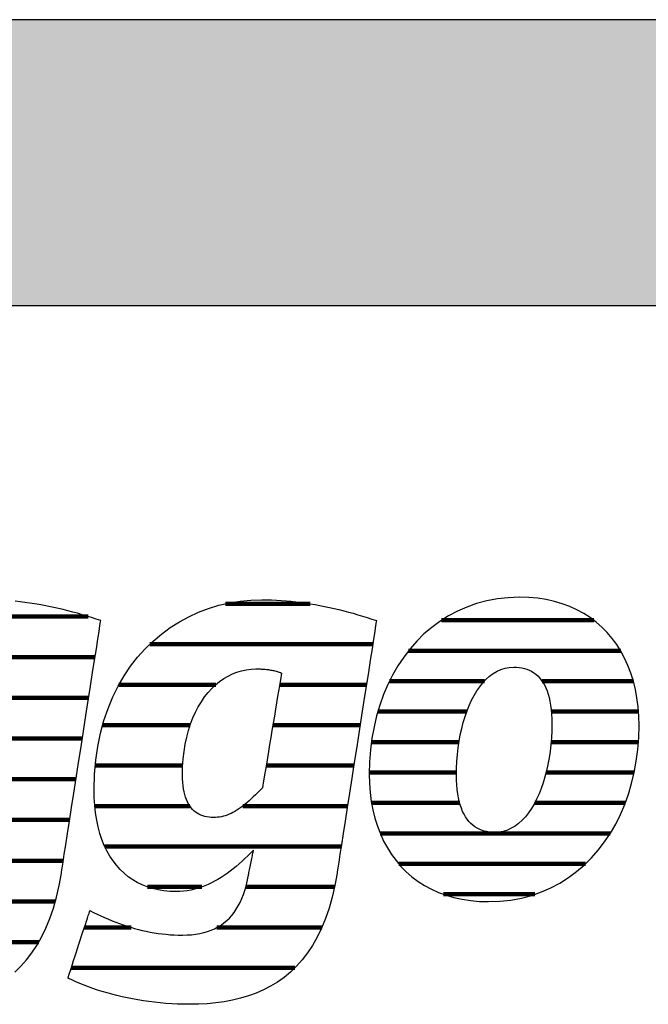
# Model space of a CAD drawing. Extents: x -1638 to 332, y -15191 to 2528.
# Drawn here: x -1470 to -1331, y -9730 to -9512 of the extents above; entities that cross this region are included whole.
import ezdxf

# ---------------------------------------------------------------- set-up
doc = ezdxf.new("R2010")
doc.units = 0
doc.header["$LTSCALE"] = 10
doc.layers.add('DETAIL_1', color=7, linetype='CONTINUOUS')

# ---------------------------------------------------------------- blocks, each defined once
blk = doc.blocks.new('*X33')
at = {"layer": 'DETAIL_1', "color": 42, "linetype": 'CONTINUOUS', "lineweight": -2}
for p, q in [((-1405.83, -9641.2), (-1424.65, -9641.2)), ((-1391.97, -9650.19), (-1441.44, -9650.19)), ((-1426.8, -9659.18), (-1448.31, -9659.18)), ((-1411.58, -9659.18), (-1412.65, -9659.18)), ((-1393.37, -9659.18), (-1411.58, -9659.18)), ((-1432.51, -9668.16), (-1451.94, -9668.16)), ((-1409.32, -9668.16), (-1414.15, -9668.16)), ((-1394.77, -9668.16), (-1409.32, -9668.16)), ((-1434.16, -9677.15), (-1453.57, -9677.15)), ((-1407.07, -9677.15), (-1415.64, -9677.15)), ((-1396.17, -9677.15), (-1407.07, -9677.15)), ((-1432.59, -9686.13), (-1453.67, -9686.13)), ((-1404.81, -9686.13), (-1420.83, -9686.13)), ((-1397.57, -9686.13), (-1404.81, -9686.13)), ((-1402.56, -9695.12), (-1451.44, -9695.12)), ((-1398.97, -9695.12), (-1402.56, -9695.12)), ((-1429.92, -9704.1), (-1441.96, -9704.1)), ((-1400.46, -9704.1), (-1420.16, -9704.1)), ((-1445.6, -9713.09), (-1455.98, -9713.09)), ((-1403.26, -9713.09), (-1426.56, -9713.09)), ((-1409.26, -9722.07), (-1458.92, -9722.07))]:
    blk.add_line(p, q, dxfattribs=at)
blk = doc.blocks.new('*X34')
at = {"layer": 'DETAIL_1', "color": 42, "linetype": 'CONTINUOUS', "lineweight": -2}
for p, q in [((-1342.87, -9644.88), (-1376.71, -9644.88)), ((-1336.91, -9651.64), (-1384.01, -9651.64)), ((-1367.17, -9658.4), (-1388.23, -9658.4)), ((-1334.09, -9658.4), (-1354.36, -9658.4)), ((-1371.08, -9665.16), (-1390.82, -9665.16)), ((-1332.96, -9665.16), (-1352.3, -9665.16)), ((-1372.81, -9671.92), (-1392.25, -9671.92)), ((-1332.98, -9671.92), (-1352.36, -9671.92)), ((-1373.38, -9678.68), (-1392.73, -9678.68)), ((-1333.9, -9678.68), (-1353.46, -9678.68)), ((-1372.66, -9685.44), (-1392.21, -9685.44)), ((-1355.73, -9685.44), (-1356, -9685.44)), ((-1335.89, -9685.44), (-1355.73, -9685.44)), ((-1358.2, -9692.2), (-1390.31, -9692.2)), ((-1339.22, -9692.2), (-1358.2, -9692.2)), ((-1360.67, -9698.95), (-1386.2, -9698.95)), ((-1344.73, -9698.95), (-1360.67, -9698.95)), ((-1363.15, -9705.71), (-1376.27, -9705.71)), ((-1355.95, -9705.71), (-1363.15, -9705.71))]:
    blk.add_line(p, q, dxfattribs=at)
blk = doc.blocks.new('*X37')
at = {"layer": 'DETAIL_1', "color": 42, "linetype": 'CONTINUOUS', "lineweight": -2}
for p, q in [((-1525.32, -9644.03), (-1554.86, -9644.03)), ((-1478.7, -9644.03), (-1493.9, -9644.03)), ((-1455.18, -9644.03), (-1478.7, -9644.03)), ((-1543.55, -9653.07), (-1564.72, -9653.07)), ((-1518.5, -9653.07), (-1538.97, -9653.07)), ((-1474.91, -9653.07), (-1505.37, -9653.07)), ((-1453.63, -9653.07), (-1474.91, -9653.07)), ((-1552.08, -9662.1), (-1569.66, -9662.1)), ((-1516.41, -9662.1), (-1533.71, -9662.1)), ((-1490.65, -9662.1), (-1510.99, -9662.1)), ((-1455.04, -9662.1), (-1474.35, -9662.1)), ((-1554.02, -9671.14), (-1572.19, -9671.14)), ((-1516.58, -9671.14), (-1554.02, -9671.14)), ((-1494.56, -9671.14), (-1513.88, -9671.14)), ((-1456.45, -9671.14), (-1475.86, -9671.14)), ((-1554.77, -9680.18), (-1572.97, -9680.18)), ((-1495.41, -9680.18), (-1514.98, -9680.18)), ((-1457.86, -9680.18), (-1477.36, -9680.18)), ((-1551.87, -9689.22), (-1571.87, -9689.22)), ((-1459.27, -9689.22), (-1524.82, -9689.22)), ((-1513.74, -9698.26), (-1567.35, -9698.26)), ((-1482.06, -9698.26), (-1510.87, -9698.26)), ((-1460.68, -9698.26), (-1480.13, -9698.26)), ((-1542.52, -9707.3), (-1547.34, -9707.3)), ((-1462.45, -9707.3), (-1482.53, -9707.3)), ((-1466.12, -9716.34), (-1518.26, -9716.34)), ((-1474.57, -9725.37), (-1518.56, -9725.37))]:
    blk.add_line(p, q, dxfattribs=at)

msp = doc.modelspace()

# ---------------------------------------------------------------- hatches: boundary and pattern name
at = {"layer": 'DETAIL_1', "linetype": 'CONTINUOUS'}
msp.add_hatch(color=28, dxfattribs=at).paths.add_polyline_path([(-1637.94, -9574.94), (332.06, -9574.94), (332.06, -9511.51), (-1637.94, -9511.51)])

# ---------------------------------------------------------------- linework, layer by layer
at = {"layer": 'DETAIL_1', "color": 42, "lineweight": -2}
for p, q in [((-1399.89, -9701), (-1400.39, -9703.78)), ((-1366.23, -9707.36), (-1363.72, -9707.27))]:
    msp.add_line(p, q, dxfattribs=at)
at = {"layer": 'DETAIL_1', "color": 28, "linetype": 'CONTINUOUS', "lineweight": -3}
msp.add_lwpolyline([(-1637.94, -9574.94), (332.06, -9574.94), (332.06, -9511.51), (-1637.94, -9511.51)], close=True, dxfattribs=at)
at = {"layer": 'DETAIL_1', "color": 42, "lineweight": -3}
for points in [[(-1363.72, -9707.27), (-1361.29, -9707), (-1358.94, -9706.56), (-1356.67, -9705.96), (-1354.49, -9705.2), (-1352.4, -9704.29), (-1350.41, -9703.23), (-1348.5, -9702.02), (-1346.7, -9700.68), (-1344.99, -9699.22), (-1343.38, -9697.62), (-1341.88, -9695.91), (-1340.49, -9694.09), (-1339.2, -9692.16), (-1338.02, -9690.13), (-1336.96, -9688), (-1336.01, -9685.78), (-1335.19, -9683.48), (-1334.48, -9681.11), (-1333.89, -9678.66), (-1333.44, -9676.14), (-1333.1, -9673.57), (-1332.9, -9670.94), (-1332.84, -9668.26), (-1332.89, -9666.16), (-1333.04, -9664.11), (-1333.3, -9662.13), (-1333.65, -9660.22), (-1334.1, -9658.37), (-1334.65, -9656.6), (-1335.29, -9654.9), (-1336.03, -9653.28), (-1336.86, -9651.74), (-1337.77, -9650.27), (-1338.78, -9648.9), (-1339.88, -9647.61), (-1341.06, -9646.4), (-1342.33, -9645.29), (-1343.68, -9644.28), (-1345.11, -9643.36), (-1346.62, -9642.54), (-1348.21, -9641.82), (-1349.88, -9641.2), (-1351.63, -9640.69), (-1353.45, -9640.29), (-1355.34, -9640), (-1357.31, -9639.83), (-1359.35, -9639.77), (-1361.86, -9639.86), (-1364.29, -9640.13), (-1366.64, -9640.56), (-1368.9, -9641.17), (-1371.08, -9641.93), (-1373.17, -9642.84), (-1375.17, -9643.91), (-1377.07, -9645.11), (-1378.88, -9646.45), (-1380.59, -9647.92), (-1382.19, -9649.52), (-1383.69, -9651.23), (-1385.09, -9653.06), (-1386.38, -9655), (-1387.55, -9657.04), (-1388.62, -9659.17), (-1389.56, -9661.39), (-1390.39, -9663.7), (-1391.1, -9666.09), (-1391.68, -9668.55), (-1392.14, -9671.07), (-1392.47, -9673.66), (-1392.67, -9676.31), (-1392.74, -9679), (-1392.69, -9681.09), (-1392.53, -9683.12), (-1392.28, -9685.09), (-1391.92, -9686.99), (-1391.47, -9688.82), (-1390.93, -9690.59), (-1390.28, -9692.28), (-1389.55, -9693.89), (-1388.72, -9695.43), (-1387.8, -9696.88), (-1386.79, -9698.25), (-1385.7, -9699.54), (-1384.52, -9700.74), (-1383.25, -9701.84), (-1381.9, -9702.86), (-1380.47, -9703.78), (-1378.95, -9704.59), (-1377.36, -9705.31), (-1375.69, -9705.93), (-1373.95, -9706.44), (-1372.13, -9706.84), (-1370.23, -9707.12), (-1368.27, -9707.3), (-1366.23, -9707.36)], [(-1471.45, -9723.01), (-1470.11, -9721.72), (-1468.84, -9720.3), (-1467.65, -9718.75), (-1466.53, -9717.06), (-1465.49, -9715.23), (-1464.54, -9713.25), (-1463.67, -9711.12), (-1462.89, -9708.83), (-1462.2, -9706.39), (-1461.6, -9703.78), (-1461.1, -9701), (-1461.1, -9701), (-1461.1, -9701), (-1461.1, -9701), (-1461.1, -9701), (-1461.1, -9701), (-1461.1, -9701), (-1461.1, -9701), (-1461.1, -9701), (-1461.1, -9701), (-1461.1, -9701), (-1461.1, -9701), (-1461.1, -9701), (-1461.1, -9701), (-1461.1, -9701), (-1461.1, -9701), (-1461.1, -9701), (-1461.1, -9701), (-1461.1, -9701), (-1461.1, -9701), (-1461.1, -9701), (-1461.1, -9701), (-1461.1, -9701), (-1461.1, -9701), (-1461.1, -9701), (-1461.06, -9700.71), (-1460.93, -9699.9), (-1460.73, -9698.59), (-1460.46, -9696.85), (-1460.12, -9694.71), (-1459.74, -9692.24), (-1459.31, -9689.47), (-1458.84, -9686.46), (-1458.34, -9683.26), (-1457.81, -9679.91), (-1457.28, -9676.46), (-1456.73, -9672.97), (-1456.19, -9669.47), (-1455.65, -9666.03), (-1455.13, -9662.68), (-1454.63, -9659.47), (-1454.16, -9656.46), (-1453.73, -9653.7), (-1453.34, -9651.22), (-1453.01, -9649.09), (-1452.74, -9647.35), (-1452.53, -9646.04), (-1452.41, -9645.22), (-1452.36, -9644.94), (-1452.36, -9644.94), (-1452.36, -9644.94), (-1452.36, -9644.94), (-1452.36, -9644.94), (-1452.36, -9644.94), (-1452.36, -9644.94), (-1452.36, -9644.94), (-1452.36, -9644.94), (-1452.36, -9644.94), (-1452.36, -9644.94), (-1452.36, -9644.94), (-1452.36, -9644.94), (-1452.36, -9644.94), (-1452.36, -9644.94), (-1452.36, -9644.94), (-1452.36, -9644.94), (-1452.36, -9644.94), (-1452.36, -9644.94), (-1452.36, -9644.94), (-1452.36, -9644.94), (-1452.36, -9644.94), (-1452.36, -9644.94), (-1452.36, -9644.94), (-1452.36, -9644.94), (-1453.39, -9644.6), (-1454.42, -9644.26), (-1455.46, -9643.94), (-1456.5, -9643.63), (-1457.54, -9643.33), (-1458.59, -9643.04), (-1459.64, -9642.76), (-1460.69, -9642.5), (-1461.75, -9642.25), (-1462.81, -9642.01), (-1463.87, -9641.79), (-1464.93, -9641.58), (-1466, -9641.38), (-1467.07, -9641.2), (-1468.13, -9641.04), (-1469.21, -9640.89), (-1470.28, -9640.75), (-1471.35, -9640.64)], [(-1400.39, -9703.78), (-1400.98, -9706.39), (-1401.67, -9708.83), (-1402.45, -9711.12), (-1403.32, -9713.25), (-1404.28, -9715.23), (-1405.32, -9717.06), (-1406.44, -9718.75), (-1407.63, -9720.3), (-1408.9, -9721.72), (-1410.23, -9723.01), (-1411.64, -9724.17), (-1413.11, -9725.22), (-1414.64, -9726.15), (-1416.23, -9726.97), (-1417.87, -9727.69), (-1419.56, -9728.3), (-1421.31, -9728.82), (-1423.1, -9729.25), (-1424.93, -9729.59), (-1426.8, -9729.84), (-1428.71, -9730.02), (-1430.65, -9730.12), (-1432.63, -9730.15), (-1432.63, -9730.15), (-1432.63, -9730.15), (-1432.63, -9730.15), (-1432.63, -9730.15), (-1432.63, -9730.15), (-1432.63, -9730.15), (-1432.63, -9730.15), (-1432.63, -9730.15), (-1432.63, -9730.15), (-1432.63, -9730.15), (-1432.63, -9730.15), (-1432.63, -9730.15), (-1432.63, -9730.15), (-1432.63, -9730.15), (-1432.63, -9730.15), (-1432.63, -9730.15), (-1432.63, -9730.15), (-1432.63, -9730.15), (-1432.63, -9730.15), (-1432.63, -9730.15), (-1432.63, -9730.15), (-1432.63, -9730.15), (-1432.63, -9730.15), (-1432.63, -9730.15), (-1433.96, -9730.14), (-1435.29, -9730.1), (-1436.59, -9730.04), (-1437.89, -9729.95), (-1439.17, -9729.84), (-1440.43, -9729.71), (-1441.68, -9729.55), (-1442.9, -9729.38), (-1444.12, -9729.18), (-1445.31, -9728.97), (-1446.48, -9728.73), (-1447.63, -9728.48), (-1448.77, -9728.21), (-1449.88, -9727.93), (-1450.97, -9727.62), (-1452.03, -9727.31), (-1453.08, -9726.98), (-1454.09, -9726.63), (-1455.09, -9726.27), (-1456.06, -9725.9), (-1457, -9725.52), (-1457.91, -9725.13), (-1458.8, -9724.73), (-1459.66, -9724.32), (-1459.66, -9724.32), (-1459.66, -9724.32), (-1459.66, -9724.32), (-1459.66, -9724.32), (-1459.66, -9724.32), (-1459.66, -9724.32), (-1459.66, -9724.32), (-1459.66, -9724.32), (-1459.66, -9724.32), (-1459.66, -9724.32), (-1459.66, -9724.32), (-1459.66, -9724.32), (-1459.66, -9724.32), (-1459.66, -9724.32), (-1459.66, -9724.32), (-1459.66, -9724.32), (-1459.66, -9724.32), (-1459.66, -9724.32), (-1459.66, -9724.32), (-1459.66, -9724.32), (-1459.66, -9724.32), (-1459.66, -9724.32), (-1459.66, -9724.32), (-1459.66, -9724.32), (-1459.63, -9724.25), (-1459.56, -9724.03), (-1459.45, -9723.68), (-1459.3, -9723.21), (-1459.11, -9722.64), (-1458.89, -9721.98), (-1458.65, -9721.24), (-1458.39, -9720.44), (-1458.11, -9719.58), (-1457.81, -9718.69), (-1457.51, -9717.77), (-1457.21, -9716.83), (-1456.9, -9715.9), (-1456.6, -9714.98), (-1456.31, -9714.09), (-1456.03, -9713.23), (-1455.76, -9712.43), (-1455.52, -9711.69), (-1455.3, -9711.03), (-1455.12, -9710.46), (-1454.96, -9709.99), (-1454.85, -9709.64), (-1454.78, -9709.42), (-1454.75, -9709.35), (-1454.75, -9709.35), (-1454.75, -9709.35), (-1454.75, -9709.35), (-1454.75, -9709.35), (-1454.75, -9709.35), (-1454.75, -9709.35), (-1454.75, -9709.35), (-1454.75, -9709.35), (-1454.75, -9709.35), (-1454.75, -9709.35), (-1454.75, -9709.35), (-1454.75, -9709.35), (-1454.75, -9709.35), (-1454.75, -9709.35), (-1454.75, -9709.35), (-1454.75, -9709.35), (-1454.75, -9709.35), (-1454.75, -9709.35), (-1454.75, -9709.35), (-1454.75, -9709.35), (-1454.75, -9709.35), (-1454.75, -9709.35), (-1454.75, -9709.35), (-1454.75, -9709.35), (-1453.94, -9709.75), (-1453.13, -9710.15), (-1452.31, -9710.53), (-1451.5, -9710.9), (-1450.67, -9711.25), (-1449.85, -9711.59), (-1449.03, -9711.92), (-1448.2, -9712.23), (-1447.36, -9712.52), (-1446.52, -9712.8), (-1445.68, -9713.06), (-1444.84, -9713.31), (-1443.98, -9713.54), (-1443.13, -9713.74), (-1442.27, -9713.94), (-1441.4, -9714.11), (-1440.52, -9714.26), (-1439.64, -9714.4), (-1438.76, -9714.52), (-1437.86, -9714.61), (-1436.96, -9714.69), (-1436.05, -9714.74), (-1435.14, -9714.77), (-1434.22, -9714.78), (-1434.22, -9714.78), (-1434.22, -9714.78), (-1434.22, -9714.78), (-1434.22, -9714.78), (-1434.22, -9714.78), (-1434.22, -9714.78), (-1434.22, -9714.78), (-1434.22, -9714.78), (-1434.22, -9714.78), (-1434.22, -9714.78), (-1434.22, -9714.78), (-1434.22, -9714.78), (-1434.22, -9714.78), (-1434.22, -9714.78), (-1434.22, -9714.78), (-1434.22, -9714.78), (-1434.22, -9714.78), (-1434.22, -9714.78), (-1434.22, -9714.78), (-1434.22, -9714.78), (-1434.22, -9714.78), (-1434.22, -9714.78), (-1434.22, -9714.78), (-1434.22, -9714.78), (-1433.19, -9714.76), (-1432.2, -9714.69), (-1431.26, -9714.58), (-1430.35, -9714.43), (-1429.47, -9714.23), (-1428.64, -9713.98), (-1427.84, -9713.69), (-1427.08, -9713.36), (-1426.35, -9712.98), (-1425.66, -9712.55), (-1425.01, -9712.08), (-1424.39, -9711.57), (-1423.81, -9711.01), (-1423.26, -9710.4), (-1422.75, -9709.75), (-1422.27, -9709.05), (-1421.82, -9708.3), (-1421.41, -9707.51), (-1421.03, -9706.68), (-1420.69, -9705.79), (-1420.38, -9704.86), (-1420.1, -9703.89), (-1419.85, -9702.86), (-1419.64, -9701.79), (-1419.64, -9701.79), (-1419.64, -9701.79), (-1419.64, -9701.79), (-1419.64, -9701.79), (-1419.64, -9701.79), (-1419.64, -9701.79), (-1419.64, -9701.79), (-1419.64, -9701.79), (-1419.64, -9701.79), (-1419.64, -9701.79), (-1419.64, -9701.79), (-1419.64, -9701.79), (-1419.64, -9701.79), (-1419.64, -9701.79), (-1419.64, -9701.79), (-1419.64, -9701.79), (-1419.64, -9701.79), (-1419.64, -9701.79), (-1419.64, -9701.79), (-1419.64, -9701.79), (-1419.64, -9701.79), (-1419.64, -9701.79), (-1419.64, -9701.79), (-1419.64, -9701.79), (-1419.63, -9701.76), (-1419.61, -9701.68), (-1419.59, -9701.54), (-1419.55, -9701.36), (-1419.5, -9701.14), (-1419.45, -9700.88), (-1419.39, -9700.59), (-1419.33, -9700.28), (-1419.26, -9699.95), (-1419.19, -9699.6), (-1419.12, -9699.24), (-1419.04, -9698.88), (-1418.97, -9698.51), (-1418.89, -9698.16), (-1418.82, -9697.81), (-1418.75, -9697.47), (-1418.69, -9697.16), (-1418.63, -9696.87), (-1418.58, -9696.62), (-1418.53, -9696.39), (-1418.5, -9696.21), (-1418.47, -9696.08), (-1418.45, -9695.99), (-1418.44, -9695.96), (-1418.44, -9695.96), (-1418.44, -9695.96), (-1418.44, -9695.96), (-1418.44, -9695.96), (-1418.44, -9695.96), (-1418.44, -9695.96), (-1418.44, -9695.96), (-1418.44, -9695.96), (-1418.44, -9695.96), (-1418.44, -9695.96), (-1418.44, -9695.96), (-1418.44, -9695.96), (-1418.44, -9695.96), (-1418.44, -9695.96), (-1418.44, -9695.96), (-1418.44, -9695.96), (-1418.44, -9695.96), (-1418.44, -9695.96), (-1418.44, -9695.96), (-1418.44, -9695.96), (-1418.44, -9695.96), (-1418.44, -9695.96), (-1418.44, -9695.96), (-1418.44, -9695.96), (-1419.08, -9696.59), (-1419.71, -9697.2), (-1420.35, -9697.8), (-1420.99, -9698.39), (-1421.64, -9698.96), (-1422.29, -9699.52), (-1422.95, -9700.05), (-1423.62, -9700.57), (-1424.29, -9701.07), (-1424.97, -9701.54), (-1425.66, -9702), (-1426.36, -9702.42), (-1427.07, -9702.82), (-1427.79, -9703.2), (-1428.52, -9703.54), (-1429.26, -9703.86), (-1430.02, -9704.14), (-1430.78, -9704.39), (-1431.56, -9704.6), (-1432.35, -9704.78), (-1433.16, -9704.92), (-1433.98, -9705.02), (-1434.82, -9705.09), (-1435.67, -9705.11), (-1435.67, -9705.11), (-1435.67, -9705.11), (-1435.67, -9705.11), (-1435.67, -9705.11), (-1435.67, -9705.11), (-1435.67, -9705.11), (-1435.67, -9705.11), (-1435.67, -9705.11), (-1435.67, -9705.11), (-1435.67, -9705.11), (-1435.67, -9705.11), (-1435.67, -9705.11), (-1435.67, -9705.11), (-1435.67, -9705.11), (-1435.67, -9705.11), (-1435.67, -9705.11), (-1435.67, -9705.11), (-1435.67, -9705.11), (-1435.67, -9705.11), (-1435.67, -9705.11), (-1435.67, -9705.11), (-1435.67, -9705.11), (-1435.67, -9705.11), (-1435.67, -9705.11), (-1437.03, -9705.07), (-1438.34, -9704.94), (-1439.61, -9704.74), (-1440.84, -9704.45), (-1442.02, -9704.08), (-1443.15, -9703.63), (-1444.24, -9703.11), (-1445.27, -9702.5), (-1446.25, -9701.82), (-1447.18, -9701.05), (-1448.06, -9700.21), (-1448.88, -9699.29), (-1449.64, -9698.3), (-1450.34, -9697.23), (-1450.98, -9696.08), (-1451.57, -9694.86), (-1452.09, -9693.56), (-1452.54, -9692.19), (-1452.93, -9690.75), (-1453.25, -9689.23), (-1453.5, -9687.64), (-1453.68, -9685.98), (-1453.79, -9684.25), (-1453.83, -9682.45), (-1453.83, -9682.45), (-1453.83, -9682.45), (-1453.83, -9682.45), (-1453.83, -9682.45), (-1453.83, -9682.45), (-1453.83, -9682.45), (-1453.83, -9682.45), (-1453.83, -9682.45), (-1453.83, -9682.45), (-1453.83, -9682.45), (-1453.83, -9682.45), (-1453.83, -9682.45), (-1453.83, -9682.45), (-1453.83, -9682.45), (-1453.83, -9682.45), (-1453.83, -9682.45), (-1453.83, -9682.45), (-1453.83, -9682.45), (-1453.83, -9682.45), (-1453.83, -9682.45), (-1453.83, -9682.45), (-1453.83, -9682.45), (-1453.83, -9682.45), (-1453.83, -9682.45), (-1453.74, -9679.13), (-1453.47, -9675.94), (-1453.03, -9672.87), (-1452.42, -9669.94), (-1451.66, -9667.13), (-1450.75, -9664.45), (-1449.69, -9661.91), (-1448.5, -9659.5), (-1447.18, -9657.23), (-1445.74, -9655.09), (-1444.18, -9653.09), (-1442.51, -9651.23), (-1440.75, -9649.52), (-1438.88, -9647.94), (-1436.93, -9646.51), (-1434.9, -9645.22), (-1432.8, -9644.08), (-1430.63, -9643.08), (-1428.4, -9642.24), (-1426.11, -9641.55), (-1423.78, -9641), (-1421.41, -9640.61), (-1419.01, -9640.38), (-1416.59, -9640.3), (-1416.59, -9640.3), (-1416.59, -9640.3), (-1416.59, -9640.3), (-1416.59, -9640.3), (-1416.59, -9640.3), (-1416.59, -9640.3), (-1416.59, -9640.3), (-1416.59, -9640.3), (-1416.59, -9640.3), (-1416.59, -9640.3), (-1416.59, -9640.3), (-1416.59, -9640.3), (-1416.59, -9640.3), (-1416.59, -9640.3), (-1416.59, -9640.3), (-1416.59, -9640.3), (-1416.59, -9640.3), (-1416.59, -9640.3), (-1416.59, -9640.3), (-1416.59, -9640.3), (-1416.59, -9640.3), (-1416.59, -9640.3), (-1416.59, -9640.3), (-1416.59, -9640.3), (-1415.51, -9640.31), (-1414.44, -9640.34), (-1413.36, -9640.39), (-1412.28, -9640.45), (-1411.21, -9640.53), (-1410.14, -9640.64), (-1409.06, -9640.75), (-1407.99, -9640.89), (-1406.92, -9641.04), (-1405.85, -9641.2), (-1404.78, -9641.38), (-1403.72, -9641.58), (-1402.65, -9641.79), (-1401.59, -9642.01), (-1400.53, -9642.25), (-1399.48, -9642.5), (-1398.42, -9642.76), (-1397.37, -9643.04), (-1396.33, -9643.33), (-1395.28, -9643.63), (-1394.24, -9643.94), (-1393.21, -9644.26), (-1392.17, -9644.6), (-1391.15, -9644.94), (-1391.15, -9644.94), (-1391.15, -9644.94), (-1391.15, -9644.94), (-1391.15, -9644.94), (-1391.15, -9644.94), (-1391.15, -9644.94), (-1391.15, -9644.94), (-1391.15, -9644.94), (-1391.15, -9644.94), (-1391.15, -9644.94), (-1391.15, -9644.94), (-1391.15, -9644.94), (-1391.15, -9644.94), (-1391.15, -9644.94), (-1391.15, -9644.94), (-1391.15, -9644.94), (-1391.15, -9644.94), (-1391.15, -9644.94), (-1391.15, -9644.94), (-1391.15, -9644.94), (-1391.15, -9644.94), (-1391.15, -9644.94), (-1391.15, -9644.94), (-1391.15, -9644.94), (-1391.19, -9645.22), (-1391.32, -9646.04), (-1391.52, -9647.35), (-1391.79, -9649.09), (-1392.13, -9651.22), (-1392.51, -9653.7), (-1392.94, -9656.46), (-1393.41, -9659.47), (-1393.91, -9662.68), (-1394.44, -9666.03), (-1394.97, -9669.47), (-1395.52, -9672.97), (-1396.06, -9676.46), (-1396.6, -9679.91), (-1397.12, -9683.26), (-1397.62, -9686.46), (-1398.09, -9689.47), (-1398.52, -9692.24), (-1398.91, -9694.71), (-1399.24, -9696.85), (-1399.51, -9698.59), (-1399.72, -9699.9), (-1399.85, -9700.71), (-1399.89, -9701)], [(-1354.56, -9682.24), (-1355.04, -9683.45), (-1355.57, -9684.6), (-1356.13, -9685.68), (-1356.74, -9686.7), (-1357.39, -9687.64), (-1358.08, -9688.5), (-1358.8, -9689.28), (-1359.57, -9689.97), (-1360.37, -9690.57), (-1361.2, -9691.06), (-1362.08, -9691.46), (-1362.99, -9691.75), (-1363.93, -9691.93), (-1364.91, -9691.99), (-1364.91, -9691.99), (-1364.91, -9691.99), (-1364.91, -9691.99), (-1364.91, -9691.99), (-1364.91, -9691.99), (-1364.91, -9691.99), (-1364.91, -9691.99), (-1364.91, -9691.99), (-1364.91, -9691.99), (-1364.91, -9691.99), (-1364.91, -9691.99), (-1364.91, -9691.99), (-1364.91, -9691.99), (-1364.91, -9691.99), (-1364.91, -9691.99), (-1364.91, -9691.99), (-1364.91, -9691.99), (-1364.91, -9691.99), (-1364.91, -9691.99), (-1364.91, -9691.99), (-1364.91, -9691.99), (-1364.91, -9691.99), (-1364.91, -9691.99), (-1364.91, -9691.99), (-1365.51, -9691.97), (-1366.1, -9691.91), (-1366.68, -9691.81), (-1367.24, -9691.68), (-1367.78, -9691.5), (-1368.3, -9691.28), (-1368.8, -9691.02), (-1369.28, -9690.72), (-1369.75, -9690.37), (-1370.18, -9689.98), (-1370.6, -9689.54), (-1370.99, -9689.05), (-1371.35, -9688.52), (-1371.69, -9687.94), (-1372, -9687.31), (-1372.28, -9686.63), (-1372.53, -9685.89), (-1372.75, -9685.11), (-1372.94, -9684.27), (-1373.1, -9683.38), (-1373.23, -9682.44), (-1373.32, -9681.44), (-1373.37, -9680.38), (-1373.39, -9679.26), (-1373.39, -9679.26), (-1373.39, -9679.26), (-1373.39, -9679.26), (-1373.39, -9679.26), (-1373.39, -9679.26), (-1373.39, -9679.26), (-1373.39, -9679.26), (-1373.39, -9679.26), (-1373.39, -9679.26), (-1373.39, -9679.26), (-1373.39, -9679.26), (-1373.39, -9679.26), (-1373.39, -9679.26), (-1373.39, -9679.26), (-1373.39, -9679.26), (-1373.39, -9679.26), (-1373.39, -9679.26), (-1373.39, -9679.26), (-1373.39, -9679.26), (-1373.39, -9679.26), (-1373.39, -9679.26), (-1373.39, -9679.26), (-1373.39, -9679.26), (-1373.39, -9679.26), (-1373.37, -9677.73), (-1373.29, -9676.2), (-1373.17, -9674.69), (-1373, -9673.21), (-1372.78, -9671.75), (-1372.52, -9670.32), (-1372.21, -9668.92), (-1371.86, -9667.57), (-1371.46, -9666.26), (-1371.02, -9665), (-1370.54, -9663.79), (-1370.01, -9662.65), (-1369.44, -9661.57), (-1368.83, -9660.55), (-1368.19, -9659.62), (-1367.5, -9658.76), (-1366.77, -9657.98), (-1366.01, -9657.29), (-1365.21, -9656.69), (-1364.37, -9656.2), (-1363.5, -9655.8), (-1362.59, -9655.51), (-1361.64, -9655.33), (-1360.67, -9655.27), (-1360.04, -9655.29), (-1359.44, -9655.35), (-1358.86, -9655.44), (-1358.29, -9655.57), (-1357.74, -9655.74), (-1357.22, -9655.96), (-1356.71, -9656.21), (-1356.23, -9656.51), (-1355.77, -9656.85), (-1355.33, -9657.23), (-1354.92, -9657.66), (-1354.54, -9658.14), (-1354.18, -9658.67), (-1353.85, -9659.24), (-1353.54, -9659.86), (-1353.26, -9660.54), (-1353.02, -9661.26), (-1352.8, -9662.04), (-1352.62, -9662.87), (-1352.46, -9663.76), (-1352.34, -9664.7), (-1352.26, -9665.7), (-1352.2, -9666.75), (-1352.19, -9667.87), (-1352.19, -9667.87), (-1352.19, -9667.87), (-1352.19, -9667.87), (-1352.19, -9667.87), (-1352.19, -9667.87), (-1352.19, -9667.87), (-1352.19, -9667.87), (-1352.19, -9667.87), (-1352.19, -9667.87), (-1352.19, -9667.87), (-1352.19, -9667.87), (-1352.19, -9667.87), (-1352.19, -9667.87), (-1352.19, -9667.87), (-1352.19, -9667.87), (-1352.19, -9667.87), (-1352.19, -9667.87), (-1352.19, -9667.87), (-1352.19, -9667.87), (-1352.19, -9667.87), (-1352.19, -9667.87), (-1352.19, -9667.87), (-1352.19, -9667.87), (-1352.19, -9667.87), (-1352.21, -9669.42), (-1352.28, -9670.96), (-1352.41, -9672.48), (-1352.58, -9673.98), (-1352.79, -9675.45), (-1353.06, -9676.89), (-1353.36, -9678.29), (-1353.72, -9679.66), (-1354.11, -9680.97), (-1354.56, -9682.24)], [(-1412.22, -9656.6), (-1412.24, -9656.73), (-1412.3, -9657.1), (-1412.4, -9657.69), (-1412.53, -9658.49), (-1412.7, -9659.45), (-1412.88, -9660.58), (-1413.09, -9661.83), (-1413.32, -9663.2), (-1413.56, -9664.65), (-1413.81, -9666.17), (-1414.07, -9667.74), (-1414.34, -9669.32), (-1414.6, -9670.91), (-1414.86, -9672.47), (-1415.12, -9673.99), (-1415.36, -9675.45), (-1415.59, -9676.81), (-1415.8, -9678.07), (-1415.98, -9679.19), (-1416.14, -9680.16), (-1416.28, -9680.95), (-1416.37, -9681.55), (-1416.44, -9681.92), (-1416.46, -9682.05), (-1416.46, -9682.05), (-1416.46, -9682.05), (-1416.46, -9682.05), (-1416.46, -9682.05), (-1416.46, -9682.05), (-1416.46, -9682.05), (-1416.46, -9682.05), (-1416.46, -9682.05), (-1416.46, -9682.05), (-1416.46, -9682.05), (-1416.46, -9682.05), (-1416.46, -9682.05), (-1416.46, -9682.05), (-1416.46, -9682.05), (-1416.46, -9682.05), (-1416.46, -9682.05), (-1416.46, -9682.05), (-1416.46, -9682.05), (-1416.46, -9682.05), (-1416.46, -9682.05), (-1416.46, -9682.05), (-1416.46, -9682.05), (-1416.46, -9682.05), (-1416.46, -9682.05), (-1416.98, -9682.6), (-1417.49, -9683.12), (-1418, -9683.62), (-1418.49, -9684.1), (-1418.97, -9684.55), (-1419.44, -9684.98), (-1419.91, -9685.39), (-1420.37, -9685.77), (-1420.82, -9686.12), (-1421.26, -9686.46), (-1421.7, -9686.76), (-1422.14, -9687.05), (-1422.57, -9687.31), (-1423, -9687.55), (-1423.43, -9687.76), (-1423.86, -9687.96), (-1424.29, -9688.13), (-1424.71, -9688.27), (-1425.14, -9688.39), (-1425.57, -9688.5), (-1426, -9688.57), (-1426.44, -9688.63), (-1426.88, -9688.66), (-1427.32, -9688.67), (-1427.32, -9688.67), (-1427.32, -9688.67), (-1427.32, -9688.67), (-1427.32, -9688.67), (-1427.32, -9688.67), (-1427.32, -9688.67), (-1427.32, -9688.67), (-1427.32, -9688.67), (-1427.32, -9688.67), (-1427.32, -9688.67), (-1427.32, -9688.67), (-1427.32, -9688.67), (-1427.32, -9688.67), (-1427.32, -9688.67), (-1427.32, -9688.67), (-1427.32, -9688.67), (-1427.32, -9688.67), (-1427.32, -9688.67), (-1427.32, -9688.67), (-1427.32, -9688.67), (-1427.32, -9688.67), (-1427.32, -9688.67), (-1427.32, -9688.67), (-1427.32, -9688.67), (-1427.83, -9688.66), (-1428.32, -9688.62), (-1428.8, -9688.55), (-1429.26, -9688.45), (-1429.71, -9688.32), (-1430.13, -9688.15), (-1430.55, -9687.96), (-1430.94, -9687.74), (-1431.31, -9687.48), (-1431.66, -9687.19), (-1432, -9686.86), (-1432.31, -9686.5), (-1432.6, -9686.11), (-1432.87, -9685.68), (-1433.12, -9685.21), (-1433.34, -9684.71), (-1433.54, -9684.17), (-1433.72, -9683.59), (-1433.87, -9682.97), (-1433.99, -9682.31), (-1434.09, -9681.61), (-1434.16, -9680.87), (-1434.2, -9680.09), (-1434.22, -9679.26), (-1434.22, -9679.26), (-1434.22, -9679.26), (-1434.22, -9679.26), (-1434.22, -9679.26), (-1434.22, -9679.26), (-1434.22, -9679.26), (-1434.22, -9679.26), (-1434.22, -9679.26), (-1434.22, -9679.26), (-1434.22, -9679.26), (-1434.22, -9679.26), (-1434.22, -9679.26), (-1434.22, -9679.26), (-1434.22, -9679.26), (-1434.22, -9679.26), (-1434.22, -9679.26), (-1434.22, -9679.26), (-1434.22, -9679.26), (-1434.22, -9679.26), (-1434.22, -9679.26), (-1434.22, -9679.26), (-1434.22, -9679.26), (-1434.22, -9679.26), (-1434.22, -9679.26), (-1434.18, -9677.44), (-1434.06, -9675.68), (-1433.87, -9673.99), (-1433.61, -9672.36), (-1433.28, -9670.8), (-1432.88, -9669.32), (-1432.42, -9667.9), (-1431.9, -9666.55), (-1431.33, -9665.28), (-1430.7, -9664.08), (-1430.02, -9662.95), (-1429.3, -9661.9), (-1428.53, -9660.93), (-1427.71, -9660.04), (-1426.86, -9659.23), (-1425.97, -9658.49), (-1425.05, -9657.84), (-1424.1, -9657.27), (-1423.12, -9656.79), (-1422.12, -9656.39), (-1421.09, -9656.08), (-1420.05, -9655.86), (-1418.99, -9655.72), (-1417.91, -9655.68), (-1417.68, -9655.68), (-1417.45, -9655.68), (-1417.22, -9655.68), (-1416.99, -9655.69), (-1416.75, -9655.7), (-1416.52, -9655.71), (-1416.29, -9655.72), (-1416.05, -9655.74), (-1415.82, -9655.76), (-1415.59, -9655.78), (-1415.35, -9655.81), (-1415.12, -9655.84), (-1414.88, -9655.88), (-1414.64, -9655.92), (-1414.4, -9655.96), (-1414.17, -9656.01), (-1413.93, -9656.06), (-1413.69, -9656.12), (-1413.44, -9656.19), (-1413.2, -9656.26), (-1412.96, -9656.33), (-1412.71, -9656.42), (-1412.47, -9656.5), (-1412.22, -9656.6), (-1412.22, -9656.6), (-1412.22, -9656.6), (-1412.22, -9656.6), (-1412.22, -9656.6), (-1412.22, -9656.6), (-1412.22, -9656.6), (-1412.22, -9656.6), (-1412.22, -9656.6), (-1412.22, -9656.6), (-1412.22, -9656.6), (-1412.22, -9656.6), (-1412.22, -9656.6), (-1412.22, -9656.6), (-1412.22, -9656.6), (-1412.22, -9656.6), (-1412.22, -9656.6), (-1412.22, -9656.6), (-1412.22, -9656.6), (-1412.22, -9656.6), (-1412.22, -9656.6), (-1412.22, -9656.6), (-1412.22, -9656.6), (-1412.22, -9656.6), (-1412.22, -9656.6)]]:
    msp.add_lwpolyline(points, dxfattribs=at)

# ---------------------------------------------------------------- block references
at = {"layer": 'DETAIL_1', "color": 0, "lineweight": 211}
for name in ['*X33', '*X37', '*X34']:
    msp.add_blockref(name, (0, 0), dxfattribs=at)

doc.saveas('drawing.dxf')
